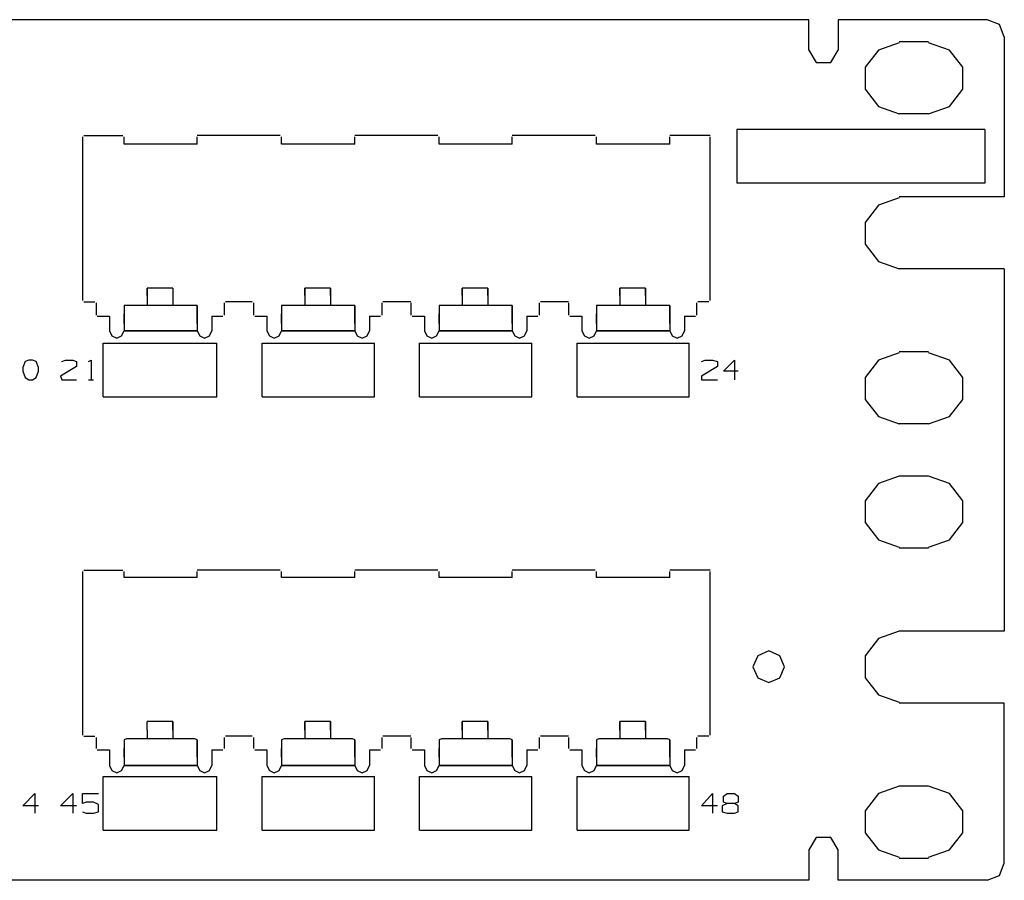
# Model space of a CAD drawing. Extents: x -4.8 to 16.4, y 3.4 to 6.9.
# Drawn here: x 12.4 to 16.4, y 3.4 to 6.9 of the extents above; entities that cross this region are included whole.
import ezdxf

# ---------------------------------------------------------------- set-up
doc = ezdxf.new("R2010")
doc.units = 0
doc.layers.add('3', color=3, linetype='CONTINUOUS')

msp = doc.modelspace()

# ---------------------------------------------------------------- linework, layer by layer
at = {"layer": '3'}
for p, q in [((15.5639, 6.9083), (-1.866, 6.9083)), ((15.5639, 6.869), (15.5639, 6.9083)), ((16.2826, 6.9083), (15.682, 6.9083)), ((16.2826, 6.9083), (15.682, 6.9083)), ((15.682, 6.9083), (15.682, 6.7853)), ((16.3318, 6.8886), (16.2826, 6.9083)), ((15.5639, 6.7853), (15.5639, 6.869)), ((16.3515, 6.8394), (16.3318, 6.8886)), ((16.3515, 6.8394), (16.3515, 6.1946)), ((16.3515, 6.8394), (16.3515, 6.1946)), ((15.9281, 6.8148), (15.8445, 6.7853)), ((15.9281, 6.8148), (15.8445, 6.7853)), ((16.0463, 6.8197), (15.9281, 6.8197)), ((16.0463, 6.8197), (15.9281, 6.8197)), ((16.13, 6.7853), (16.0463, 6.8148)), ((16.13, 6.7853), (16.0463, 6.8148)), ((15.5639, 6.7853), (15.5934, 6.7361)), ((15.6525, 6.7361), (15.682, 6.7853)), ((15.8445, 6.7853), (15.7903, 6.7164)), ((15.8445, 6.7853), (15.7903, 6.7164)), ((16.1841, 6.7164), (16.13, 6.7853)), ((16.1841, 6.7164), (16.13, 6.7853)), ((15.5934, 6.7361), (15.6525, 6.7361)), ((15.7903, 6.7164), (15.7903, 6.6278)), ((15.7903, 6.7164), (15.7903, 6.6278)), ((16.1841, 6.6278), (16.1841, 6.7164)), ((16.1841, 6.6278), (16.1841, 6.7164)), ((15.7903, 6.6278), (15.8445, 6.5588)), ((15.7903, 6.6278), (15.8445, 6.5588)), ((16.13, 6.5588), (16.1841, 6.6278)), ((16.13, 6.5588), (16.1841, 6.6278)), ((15.8445, 6.5588), (15.9281, 6.5293)), ((15.8445, 6.5588), (15.9281, 6.5293)), ((16.0463, 6.5293), (16.13, 6.5588)), ((16.0463, 6.5293), (16.13, 6.5588)), ((16.0463, 6.5293), (15.9281, 6.5293)), ((16.0463, 6.5293), (15.9281, 6.5293)), ((12.6351, 6.4358), (12.6351, 5.7762)), ((12.6401, 6.4407), (12.7976, 6.4407)), ((12.8025, 6.4063), (12.8025, 6.4358)), ((13.4325, 6.4407), (13.0978, 6.4407)), ((13.0978, 6.4063), (13.0978, 6.4358)), ((13.4375, 6.4063), (13.4375, 6.4358)), ((14.0675, 6.4407), (13.7328, 6.4407)), ((13.7328, 6.4063), (13.7328, 6.4358)), ((14.0724, 6.4063), (14.0724, 6.4358)), ((14.7025, 6.4407), (14.3678, 6.4407)), ((14.3678, 6.4063), (14.3678, 6.4358)), ((14.7074, 6.4063), (14.7074, 6.4358)), ((15.1652, 6.4407), (15.0028, 6.4407)), ((15.0028, 6.4063), (15.0028, 6.4358)), ((15.1652, 5.7762), (15.1652, 6.4358)), ((16.2727, 6.4653), (15.2735, 6.4653)), ((15.2735, 6.4653), (15.2735, 6.2487)), ((16.2727, 6.4653), (16.2727, 6.2487)), ((13.0978, 6.4063), (12.8025, 6.4063)), ((13.7328, 6.4063), (13.4375, 6.4063)), ((14.3678, 6.4063), (14.0724, 6.4063)), ((15.0028, 6.4063), (14.7074, 6.4063)), ((16.2727, 6.2487), (15.2735, 6.2487)), ((16.3515, 6.1946), (15.9281, 6.1946)), ((16.3515, 6.1946), (15.9281, 6.1946)), ((15.8445, 6.1601), (15.7903, 6.0912)), ((15.8445, 6.1601), (15.7903, 6.0912)), ((15.9281, 6.1897), (15.8445, 6.1601)), ((15.9281, 6.1897), (15.8445, 6.1601)), ((15.7903, 6.0912), (15.7903, 6.0026)), ((15.7903, 6.0912), (15.7903, 6.0026)), ((15.7903, 6.0026), (15.8445, 5.9337)), ((15.7903, 6.0026), (15.8445, 5.9337)), ((15.8445, 5.9337), (15.9281, 5.9042)), ((15.8445, 5.9337), (15.9281, 5.9042)), ((16.3515, 5.9042), (15.9281, 5.9042)), ((16.3515, 5.9042), (15.9281, 5.9042)), ((16.3515, 5.9042), (16.3515, 4.4423)), ((12.896, 5.8254), (12.896, 5.7565)), ((12.9994, 5.8254), (12.896, 5.8254)), ((12.896, 5.7959), (12.896, 5.8254)), ((12.9994, 5.8254), (12.9994, 5.7565)), ((13.531, 5.8254), (13.531, 5.7565)), ((13.531, 5.7959), (13.531, 5.8254)), ((13.6344, 5.8254), (13.531, 5.8254)), ((13.6344, 5.8254), (13.6344, 5.7565)), ((13.6344, 5.7959), (13.6344, 5.8254)), ((14.166, 5.8254), (14.166, 5.7565)), ((14.166, 5.7959), (14.166, 5.8254)), ((14.2693, 5.8254), (14.166, 5.8254)), ((14.2693, 5.8254), (14.2693, 5.7565)), ((14.2693, 5.7959), (14.2693, 5.8254)), ((14.8009, 5.7959), (14.8009, 5.8254)), ((14.8009, 5.8254), (14.8009, 5.7565)), ((14.9043, 5.8254), (14.8009, 5.8254)), ((14.9043, 5.8254), (14.9043, 5.7565)), ((14.9043, 5.7959), (14.9043, 5.8254)), ((12.6401, 5.7713), (12.6844, 5.7713)), ((12.6893, 5.7664), (12.6893, 5.7171)), ((12.8025, 5.7565), (12.8025, 5.7171)), ((12.8025, 5.7565), (12.8025, 5.7221)), ((12.8123, 5.7565), (12.8025, 5.7565)), ((12.832, 5.7565), (12.8123, 5.7565)), ((13.0683, 5.7565), (12.832, 5.7565)), ((13.088, 5.7565), (13.0683, 5.7565)), ((13.0978, 5.7565), (13.088, 5.7565)), ((13.0978, 5.7221), (13.0978, 5.7565)), ((13.0978, 5.7565), (13.0978, 5.7171)), ((13.2061, 5.7664), (13.2061, 5.7171)), ((13.3193, 5.7713), (13.211, 5.7713)), ((13.211, 5.7664), (13.211, 5.7664)), ((13.211, 5.7664), (13.211, 5.7664)), ((13.3193, 5.7664), (13.3193, 5.7664)), ((13.3193, 5.7664), (13.3193, 5.7664)), ((13.3243, 5.7664), (13.3243, 5.7171)), ((13.4375, 5.7565), (13.4375, 5.7171)), ((13.4375, 5.7565), (13.4375, 5.7221)), ((13.4473, 5.7565), (13.4375, 5.7565)), ((13.467, 5.7565), (13.4473, 5.7565)), ((13.7033, 5.7565), (13.467, 5.7565)), ((13.723, 5.7565), (13.7033, 5.7565)), ((13.7328, 5.7565), (13.723, 5.7565)), ((13.7328, 5.7221), (13.7328, 5.7565)), ((13.7328, 5.7565), (13.7328, 5.7171)), ((13.8411, 5.7664), (13.8411, 5.7171)), ((13.9592, 5.7713), (13.846, 5.7713)), ((13.9592, 5.7664), (13.9592, 5.7171)), ((14.0724, 5.7565), (14.0724, 5.7171)), ((14.0724, 5.7565), (14.0724, 5.7221)), ((14.0823, 5.7565), (14.0724, 5.7565)), ((14.102, 5.7565), (14.0823, 5.7565)), ((14.3382, 5.7565), (14.102, 5.7565)), ((14.166, 5.7959), (14.166, 5.7565)), ((14.2693, 5.7959), (14.2693, 5.7565)), ((14.3579, 5.7565), (14.3382, 5.7565)), ((14.3678, 5.7565), (14.3579, 5.7565)), ((14.3678, 5.7221), (14.3678, 5.7565)), ((14.3678, 5.7565), (14.3678, 5.7171)), ((14.4761, 5.7664), (14.4761, 5.7171)), ((14.5942, 5.7713), (14.481, 5.7713)), ((14.5942, 5.7664), (14.5942, 5.7171)), ((14.7074, 5.7565), (14.7074, 5.7221)), ((14.7074, 5.7565), (14.7074, 5.7171)), ((14.7173, 5.7565), (14.7074, 5.7565)), ((14.737, 5.7565), (14.7173, 5.7565)), ((14.9732, 5.7565), (14.737, 5.7565)), ((14.8009, 5.7959), (14.8009, 5.7565)), ((14.9043, 5.7959), (14.9043, 5.7565)), ((14.9929, 5.7565), (14.9732, 5.7565)), ((15.0028, 5.7565), (14.9929, 5.7565)), ((15.0028, 5.7221), (15.0028, 5.7565)), ((15.0028, 5.7565), (15.0028, 5.7171)), ((15.111, 5.7664), (15.111, 5.7171)), ((15.1603, 5.7713), (15.116, 5.7713)), ((12.8025, 5.6827), (12.8025, 5.7221)), ((12.8025, 5.7171), (12.8025, 5.6974)), ((13.0978, 5.6827), (13.0978, 5.7221)), ((13.0978, 5.7171), (13.0978, 5.6974)), ((13.4375, 5.6827), (13.4375, 5.7221)), ((13.4375, 5.7171), (13.4375, 5.6974)), ((13.7328, 5.6827), (13.7328, 5.7221)), ((13.7328, 5.7171), (13.7328, 5.6974)), ((14.0724, 5.6827), (14.0724, 5.7221)), ((14.0724, 5.7171), (14.0724, 5.6974)), ((14.3678, 5.6827), (14.3678, 5.7221)), ((14.3678, 5.7171), (14.3678, 5.6974)), ((14.4711, 5.7171), (14.4711, 5.7171)), ((14.4711, 5.7171), (14.4711, 5.7171)), ((14.7074, 5.6827), (14.7074, 5.7221)), ((14.7074, 5.7171), (14.7074, 5.6974)), ((15.0028, 5.6827), (15.0028, 5.7221)), ((15.0028, 5.7171), (15.0028, 5.6974)), ((12.6942, 5.7122), (12.7434, 5.7122)), ((12.7434, 5.7122), (12.7434, 5.6531)), ((12.8025, 5.6974), (12.8025, 5.6531)), ((12.8025, 5.6827), (12.8025, 5.6728)), ((13.0978, 5.6974), (13.0978, 5.6531)), ((13.0978, 5.6827), (13.0978, 5.6728)), ((13.1569, 5.7122), (13.1569, 5.6531)), ((13.1569, 5.7122), (13.2012, 5.7122)), ((13.3292, 5.7122), (13.3784, 5.7122)), ((13.3784, 5.7122), (13.3784, 5.6531)), ((13.4375, 5.6974), (13.4375, 5.6531)), ((13.4375, 5.6827), (13.4375, 5.6728)), ((13.7328, 5.6974), (13.7328, 5.6531)), ((13.7328, 5.6827), (13.7328, 5.6728)), ((13.7919, 5.7122), (13.8362, 5.7122)), ((13.7919, 5.7122), (13.7919, 5.6531)), ((13.9642, 5.7122), (14.0134, 5.7122)), ((14.0134, 5.7122), (14.0134, 5.6531)), ((14.0724, 5.6974), (14.0724, 5.6531)), ((14.0724, 5.6827), (14.0724, 5.6728)), ((14.3678, 5.6974), (14.3678, 5.6531)), ((14.3678, 5.6827), (14.3678, 5.6728)), ((14.4268, 5.7122), (14.4711, 5.7122)), ((14.4268, 5.7122), (14.4268, 5.6531)), ((14.5991, 5.7122), (14.6484, 5.7122)), ((14.6484, 5.7122), (14.6484, 5.6531)), ((14.7074, 5.6974), (14.7074, 5.6531)), ((14.7074, 5.6827), (14.7074, 5.6728)), ((15.0028, 5.6974), (15.0028, 5.6531)), ((15.0028, 5.6827), (15.0028, 5.6728)), ((15.0618, 5.7122), (15.0618, 5.6531)), ((15.0618, 5.7122), (15.1061, 5.7122)), ((15.0618, 5.7122), (15.0618, 5.6531)), ((12.7434, 5.6531), (12.7533, 5.6335)), ((12.7926, 5.6335), (12.8025, 5.6531)), ((12.8025, 5.6728), (12.8025, 5.6531)), ((12.8025, 5.6531), (13.0978, 5.6531)), ((13.0978, 5.6531), (12.8025, 5.6531)), ((13.0978, 5.6728), (13.0978, 5.6531)), ((13.0978, 5.6531), (13.1077, 5.6335)), ((13.1471, 5.6335), (13.1569, 5.6531)), ((13.3784, 5.6531), (13.3882, 5.6335)), ((13.4276, 5.6335), (13.4375, 5.6531)), ((13.4375, 5.6728), (13.4375, 5.6531)), ((13.4375, 5.6531), (13.7328, 5.6531)), ((13.7328, 5.6531), (13.4375, 5.6531)), ((13.7328, 5.6728), (13.7328, 5.6531)), ((13.7328, 5.6531), (13.7426, 5.6335)), ((13.782, 5.6335), (13.7919, 5.6531)), ((14.0134, 5.6531), (14.0232, 5.6335)), ((14.0626, 5.6335), (14.0724, 5.6531)), ((14.0724, 5.6728), (14.0724, 5.6531)), ((14.0724, 5.6531), (14.3678, 5.6531)), ((14.3678, 5.6531), (14.0724, 5.6531)), ((14.3678, 5.6728), (14.3678, 5.6531)), ((14.3678, 5.6531), (14.3776, 5.6335)), ((14.417, 5.6335), (14.4268, 5.6531)), ((14.6484, 5.6531), (14.6582, 5.6335)), ((14.6976, 5.6335), (14.7074, 5.6531)), ((14.7074, 5.6728), (14.7074, 5.6531)), ((14.7074, 5.6531), (15.0028, 5.6531)), ((15.0028, 5.6531), (14.7074, 5.6531)), ((15.0028, 5.6728), (15.0028, 5.6531)), ((15.0028, 5.6531), (15.0126, 5.6335)), ((15.052, 5.6335), (15.0618, 5.6531)), ((12.7188, 5.3873), (12.7188, 5.6039)), ((12.7188, 5.6039), (13.1766, 5.6039)), ((12.7533, 5.6335), (12.773, 5.6236)), ((12.773, 5.6236), (12.7926, 5.6335)), ((13.1077, 5.6335), (13.1274, 5.6236)), ((13.1274, 5.6236), (13.1471, 5.6335)), ((13.1766, 5.3873), (13.1766, 5.6039)), ((13.3587, 5.3873), (13.3587, 5.6039)), ((13.3587, 5.6039), (13.8116, 5.6039)), ((13.3882, 5.6335), (13.4079, 5.6236)), ((13.4079, 5.6236), (13.4276, 5.6335)), ((13.7426, 5.6335), (13.7623, 5.6236)), ((13.7623, 5.6236), (13.782, 5.6335)), ((13.8116, 5.3873), (13.8116, 5.6039)), ((13.9937, 5.3873), (13.9937, 5.6039)), ((13.9937, 5.6039), (14.4465, 5.6039)), ((14.0232, 5.6335), (14.0429, 5.6236)), ((14.0429, 5.6236), (14.0626, 5.6335)), ((14.3776, 5.6335), (14.3973, 5.6236)), ((14.3973, 5.6236), (14.417, 5.6335)), ((14.4465, 5.3873), (14.4465, 5.6039)), ((14.6287, 5.6039), (15.0815, 5.6039)), ((14.6287, 5.3873), (14.6287, 5.6039)), ((14.6582, 5.6335), (14.6779, 5.6236)), ((14.6779, 5.6236), (14.6976, 5.6335)), ((15.0126, 5.6335), (15.0323, 5.6236)), ((15.0323, 5.6236), (15.052, 5.6335)), ((15.0815, 5.3873), (15.0815, 5.6039)), ((15.9281, 5.5645), (15.8445, 5.535)), ((15.9281, 5.5645), (15.8445, 5.535)), ((16.0463, 5.5695), (15.9281, 5.5695)), ((16.0463, 5.5695), (15.9281, 5.5695)), ((16.13, 5.535), (16.0463, 5.5645)), ((16.13, 5.535), (16.0463, 5.5645)), ((12.4038, 5.5301), (12.3939, 5.5055)), ((12.4186, 5.535), (12.4038, 5.5301)), ((12.4333, 5.535), (12.4186, 5.535)), ((12.4481, 5.5301), (12.4333, 5.535)), ((12.4579, 5.5055), (12.4481, 5.5301)), ((12.5515, 5.5301), (12.5662, 5.535)), ((12.5662, 5.535), (12.5958, 5.535)), ((12.5958, 5.535), (12.6105, 5.5301)), ((12.6105, 5.5301), (12.6105, 5.5104)), ((12.6597, 5.5301), (12.6696, 5.535)), ((12.6696, 5.535), (12.6696, 5.4563)), ((15.1307, 5.5301), (15.1455, 5.535)), ((15.1455, 5.535), (15.175, 5.535)), ((15.175, 5.535), (15.1947, 5.5301)), ((15.1947, 5.5301), (15.1947, 5.5104)), ((15.2193, 5.4907), (15.2636, 5.535)), ((15.2636, 5.535), (15.2636, 5.4563)), ((15.8445, 5.535), (15.7903, 5.4661)), ((15.8445, 5.535), (15.7903, 5.4661)), ((16.1841, 5.4661), (16.13, 5.535)), ((16.1841, 5.4661), (16.13, 5.535)), ((12.3939, 5.5055), (12.3939, 5.4907)), ((12.3939, 5.4907), (12.4038, 5.4661)), ((12.4481, 5.4661), (12.4579, 5.4907)), ((12.4579, 5.4907), (12.4579, 5.5055)), ((12.6105, 5.5104), (12.5465, 5.471)), ((15.1947, 5.5104), (15.1307, 5.471)), ((15.2784, 5.4907), (15.2193, 5.4907)), ((12.4038, 5.4661), (12.4186, 5.4563)), ((12.4186, 5.4563), (12.4333, 5.4563)), ((12.4333, 5.4563), (12.4481, 5.4661)), ((12.5465, 5.471), (12.5515, 5.4563)), ((12.5515, 5.4563), (12.6105, 5.4563)), ((12.6597, 5.4563), (12.6794, 5.4563)), ((15.1307, 5.471), (15.1307, 5.4563)), ((15.1307, 5.4563), (15.1947, 5.4563)), ((15.7903, 5.4661), (15.7903, 5.3775)), ((15.7903, 5.4661), (15.7903, 5.3775)), ((16.1841, 5.3775), (16.1841, 5.4661)), ((16.1841, 5.3775), (16.1841, 5.4661)), ((12.7188, 5.3873), (13.1766, 5.3873)), ((13.3587, 5.3873), (13.8116, 5.3873)), ((13.9937, 5.3873), (14.4465, 5.3873)), ((14.6287, 5.3873), (15.0815, 5.3873)), ((15.7903, 5.3775), (15.8445, 5.3086)), ((15.7903, 5.3775), (15.8445, 5.3086)), ((16.13, 5.3086), (16.1841, 5.3775)), ((16.13, 5.3086), (16.1841, 5.3775)), ((15.8445, 5.3086), (15.9281, 5.2791)), ((15.8445, 5.3086), (15.9281, 5.2791)), ((16.0463, 5.2791), (16.13, 5.3086)), ((16.0463, 5.2791), (16.13, 5.3086)), ((16.0463, 5.2791), (15.9281, 5.2791)), ((16.0463, 5.2791), (15.9281, 5.2791)), ((15.9281, 5.0674), (15.8445, 5.0379)), ((16.0463, 5.0674), (15.9281, 5.0674)), ((16.13, 5.0379), (16.0463, 5.0674)), ((15.8445, 5.0379), (15.7903, 4.9689)), ((16.1841, 4.9689), (16.13, 5.0379)), ((15.7903, 4.9689), (15.7903, 4.8803)), ((16.1841, 4.8803), (16.1841, 4.9689)), ((15.7903, 4.8803), (15.8445, 4.8114)), ((16.13, 4.8114), (16.1841, 4.8803)), ((15.8445, 4.8114), (15.9281, 4.7819)), ((16.0463, 4.7819), (16.13, 4.8114)), ((16.0463, 4.777), (15.9281, 4.777)), ((12.6401, 4.6884), (12.7976, 4.6884)), ((13.4325, 4.6884), (13.0978, 4.6884)), ((14.0675, 4.6884), (13.7328, 4.6884)), ((14.7025, 4.6884), (14.3678, 4.6884)), ((15.1652, 4.6884), (15.0028, 4.6884)), ((12.6351, 4.6835), (12.6351, 4.0239)), ((12.8025, 4.6588), (12.8025, 4.6835)), ((13.0978, 4.6588), (12.8025, 4.6588)), ((13.0978, 4.6588), (13.0978, 4.6835)), ((13.4375, 4.6588), (13.4375, 4.6835)), ((13.7328, 4.6588), (13.4375, 4.6588)), ((13.7328, 4.6588), (13.7328, 4.6835)), ((14.0724, 4.6588), (14.0724, 4.6835)), ((14.3678, 4.6588), (14.0724, 4.6588)), ((14.3678, 4.6588), (14.3678, 4.6835)), ((14.7074, 4.6588), (14.7074, 4.6835)), ((15.0028, 4.6588), (14.7074, 4.6588)), ((15.0028, 4.6588), (15.0028, 4.6835)), ((15.1652, 4.0239), (15.1652, 4.6835)), ((15.8445, 4.4127), (15.7903, 4.3438)), ((15.9281, 4.4423), (15.8445, 4.4127)), ((16.3515, 4.4423), (15.9281, 4.4423)), ((15.3572, 4.3438), (15.3375, 4.2995)), ((15.3572, 4.3438), (15.3375, 4.2995)), ((15.3572, 4.3438), (15.3375, 4.2995)), ((15.3572, 4.3438), (15.3375, 4.2995)), ((15.3572, 4.3438), (15.3375, 4.2995)), ((15.3572, 4.3438), (15.3375, 4.2995)), ((15.4015, 4.3635), (15.3572, 4.3438)), ((15.4015, 4.3635), (15.3572, 4.3438)), ((15.4015, 4.3635), (15.3572, 4.3438)), ((15.4015, 4.3635), (15.3572, 4.3438)), ((15.4015, 4.3635), (15.3572, 4.3438)), ((15.4015, 4.3635), (15.3572, 4.3438)), ((15.4458, 4.3438), (15.4015, 4.3635)), ((15.4458, 4.3438), (15.4015, 4.3635)), ((15.4458, 4.3438), (15.4015, 4.3635)), ((15.4458, 4.3438), (15.4015, 4.3635)), ((15.4458, 4.3438), (15.4015, 4.3635)), ((15.4458, 4.3438), (15.4015, 4.3635)), ((15.4655, 4.2995), (15.4458, 4.3438)), ((15.4655, 4.2995), (15.4458, 4.3438)), ((15.4655, 4.2995), (15.4458, 4.3438)), ((15.4655, 4.2995), (15.4458, 4.3438)), ((15.4655, 4.2995), (15.4458, 4.3438)), ((15.4655, 4.2995), (15.4458, 4.3438)), ((15.7903, 4.3438), (15.7903, 4.2552)), ((15.3375, 4.2995), (15.3572, 4.2552)), ((15.3375, 4.2995), (15.3572, 4.2552)), ((15.3375, 4.2995), (15.3572, 4.2552)), ((15.3375, 4.2995), (15.3572, 4.2552)), ((15.3375, 4.2995), (15.3572, 4.2552)), ((15.3375, 4.2995), (15.3572, 4.2552)), ((15.4458, 4.2552), (15.4655, 4.2995)), ((15.4458, 4.2552), (15.4655, 4.2995)), ((15.4458, 4.2552), (15.4655, 4.2995)), ((15.4458, 4.2552), (15.4655, 4.2995)), ((15.4458, 4.2552), (15.4655, 4.2995)), ((15.4458, 4.2552), (15.4655, 4.2995)), ((15.3572, 4.2552), (15.4015, 4.2355)), ((15.3572, 4.2552), (15.4015, 4.2355)), ((15.3572, 4.2552), (15.4015, 4.2355)), ((15.3572, 4.2552), (15.4015, 4.2355)), ((15.3572, 4.2552), (15.4015, 4.2355)), ((15.3572, 4.2552), (15.4015, 4.2355)), ((15.4015, 4.2355), (15.4458, 4.2552)), ((15.4015, 4.2355), (15.4458, 4.2552)), ((15.4015, 4.2355), (15.4458, 4.2552)), ((15.4015, 4.2355), (15.4458, 4.2552)), ((15.4015, 4.2355), (15.4458, 4.2552)), ((15.4015, 4.2355), (15.4458, 4.2552)), ((15.7903, 4.2552), (15.8445, 4.1863)), ((15.8445, 4.1863), (15.9281, 4.1568)), ((16.3515, 4.1518), (15.9281, 4.1518)), ((16.3515, 3.507), (16.3515, 4.1518)), ((16.3515, 3.507), (16.3515, 4.1518)), ((12.896, 4.0436), (12.896, 4.078)), ((12.9994, 4.078), (12.896, 4.078)), ((12.9994, 4.078), (12.9994, 4.0091)), ((12.9994, 4.0436), (12.9994, 4.078)), ((13.531, 4.078), (13.531, 4.0091)), ((13.531, 4.0436), (13.531, 4.078)), ((13.6344, 4.078), (13.531, 4.078)), ((13.6344, 4.078), (13.6344, 4.0091)), ((13.6344, 4.0436), (13.6344, 4.078)), ((14.166, 4.078), (14.166, 4.0091)), ((14.166, 4.0436), (14.166, 4.078)), ((14.2693, 4.078), (14.166, 4.078)), ((14.2693, 4.078), (14.2693, 4.0091)), ((14.2693, 4.0436), (14.2693, 4.078)), ((14.8009, 4.078), (14.8009, 4.0091)), ((14.8009, 4.0436), (14.8009, 4.078)), ((14.9043, 4.078), (14.8009, 4.078)), ((14.9043, 4.078), (14.9043, 4.0091)), ((14.9043, 4.0436), (14.9043, 4.078)), ((12.6401, 4.0189), (12.6844, 4.0189)), ((12.6893, 4.014), (12.6893, 3.9697)), ((12.896, 4.0436), (12.896, 4.0091)), ((12.9994, 4.0436), (12.9994, 4.0091)), ((13.2061, 4.014), (13.2061, 3.9697)), ((13.3193, 4.0189), (13.211, 4.0189)), ((13.3243, 4.014), (13.3243, 3.9697)), ((13.531, 4.0436), (13.531, 4.0091)), ((13.6344, 4.0436), (13.6344, 4.0091)), ((13.8411, 4.014), (13.8411, 3.9697)), ((13.9592, 4.0189), (13.846, 4.0189)), ((13.9592, 4.014), (13.9592, 3.9697)), ((14.166, 4.0436), (14.166, 4.0091)), ((14.2693, 4.0436), (14.2693, 4.0091)), ((14.4761, 4.014), (14.4761, 3.9697)), ((14.5942, 4.0189), (14.481, 4.0189)), ((14.5942, 4.014), (14.5942, 3.9697)), ((14.8009, 4.0436), (14.8009, 4.0091)), ((14.9043, 4.0436), (14.9043, 4.0091)), ((15.111, 4.014), (15.111, 3.9697)), ((15.1603, 4.0189), (15.116, 4.0189)), ((15.116, 4.014), (15.116, 4.014)), ((15.116, 4.014), (15.116, 4.014)), ((12.8123, 4.0091), (12.8025, 4.0042)), ((12.8025, 4.0042), (12.8025, 3.9697)), ((12.8025, 4.0042), (12.8025, 3.9697)), ((12.832, 4.0091), (12.8123, 4.0091)), ((13.0683, 4.0091), (12.832, 4.0091)), ((13.088, 4.0091), (13.0683, 4.0091)), ((13.0978, 4.0042), (13.088, 4.0091)), ((13.0978, 3.9697), (13.0978, 4.0042)), ((13.0978, 4.0042), (13.0978, 3.9697)), ((13.4473, 4.0091), (13.4375, 4.0042)), ((13.4375, 4.0042), (13.4375, 3.9697)), ((13.4375, 4.0042), (13.4375, 3.9697)), ((13.467, 4.0091), (13.4473, 4.0091)), ((13.7033, 4.0091), (13.467, 4.0091)), ((13.723, 4.0091), (13.7033, 4.0091)), ((13.7328, 4.0042), (13.723, 4.0091)), ((13.7328, 3.9697), (13.7328, 4.0042)), ((13.7328, 4.0042), (13.7328, 3.9697)), ((14.0823, 4.0091), (14.0724, 4.0042)), ((14.0724, 4.0042), (14.0724, 3.9697)), ((14.0724, 4.0042), (14.0724, 3.9697)), ((14.102, 4.0091), (14.0823, 4.0091)), ((14.3382, 4.0091), (14.102, 4.0091)), ((14.3579, 4.0091), (14.3382, 4.0091)), ((14.3678, 4.0042), (14.3579, 4.0091)), ((14.3678, 3.9697), (14.3678, 4.0042)), ((14.3678, 4.0042), (14.3678, 3.9697)), ((14.7173, 4.0091), (14.7074, 4.0042)), ((14.7074, 4.0042), (14.7074, 3.9697)), ((14.7074, 4.0042), (14.7074, 3.9697)), ((14.737, 4.0091), (14.7173, 4.0091)), ((14.9732, 4.0091), (14.737, 4.0091)), ((14.9929, 4.0091), (14.9732, 4.0091)), ((15.0028, 4.0042), (14.9929, 4.0091)), ((15.0028, 3.9697), (15.0028, 4.0042)), ((15.0028, 4.0042), (15.0028, 3.9697)), ((12.6942, 3.9648), (12.7434, 3.9648)), ((12.7434, 3.9648), (12.7434, 3.9008)), ((12.8025, 3.9353), (12.8025, 3.9697)), ((12.8025, 3.9697), (12.8025, 3.95)), ((12.8025, 3.95), (12.8025, 3.9008)), ((12.8025, 3.9353), (12.8025, 3.9254)), ((13.0978, 3.9353), (13.0978, 3.9697)), ((13.0978, 3.9697), (13.0978, 3.95)), ((13.0978, 3.95), (13.0978, 3.9008)), ((13.0978, 3.9353), (13.0978, 3.9254)), ((13.1569, 3.9648), (13.2012, 3.9648)), ((13.1569, 3.9648), (13.1569, 3.9008)), ((13.3292, 3.9648), (13.3784, 3.9648)), ((13.3784, 3.9648), (13.3784, 3.9008)), ((13.4375, 3.9353), (13.4375, 3.9697)), ((13.4375, 3.9697), (13.4375, 3.95)), ((13.4375, 3.95), (13.4375, 3.9008)), ((13.4375, 3.9353), (13.4375, 3.9254)), ((13.7328, 3.9353), (13.7328, 3.9697)), ((13.7328, 3.9697), (13.7328, 3.95)), ((13.7328, 3.95), (13.7328, 3.9008)), ((13.7328, 3.9353), (13.7328, 3.9254)), ((13.7919, 3.9648), (13.7919, 3.9008)), ((13.7919, 3.9648), (13.8362, 3.9648)), ((13.9642, 3.9697), (13.9642, 3.9697)), ((13.9642, 3.9697), (13.9642, 3.9697)), ((13.9642, 3.9648), (14.0134, 3.9648)), ((14.0134, 3.9648), (14.0134, 3.9008)), ((14.0724, 3.9353), (14.0724, 3.9697)), ((14.0724, 3.9697), (14.0724, 3.95)), ((14.0724, 3.95), (14.0724, 3.9008)), ((14.0724, 3.9353), (14.0724, 3.9254)), ((14.3678, 3.9353), (14.3678, 3.9697)), ((14.3678, 3.9697), (14.3678, 3.95)), ((14.3678, 3.95), (14.3678, 3.9008)), ((14.3678, 3.9353), (14.3678, 3.9254)), ((14.4268, 3.9648), (14.4268, 3.9008)), ((14.4268, 3.9648), (14.4711, 3.9648)), ((14.5991, 3.9648), (14.6484, 3.9648)), ((14.6484, 3.9648), (14.6484, 3.9008)), ((14.7074, 3.9353), (14.7074, 3.9697)), ((14.7074, 3.9697), (14.7074, 3.95)), ((14.7074, 3.95), (14.7074, 3.9008)), ((14.7074, 3.9353), (14.7074, 3.9254)), ((15.0028, 3.9353), (15.0028, 3.9697)), ((15.0028, 3.9697), (15.0028, 3.95)), ((15.0028, 3.95), (15.0028, 3.9008)), ((15.0028, 3.9353), (15.0028, 3.9254)), ((15.0618, 3.9648), (15.0618, 3.9008)), ((15.0618, 3.9648), (15.1061, 3.9648)), ((15.0618, 3.9648), (15.0618, 3.9008)), ((12.7434, 3.9008), (12.7533, 3.8811)), ((12.7926, 3.8811), (12.8025, 3.9008)), ((12.8025, 3.9254), (12.8025, 3.9008)), ((12.8025, 3.9008), (13.0978, 3.9008)), ((13.0978, 3.9008), (12.8025, 3.9008)), ((13.0978, 3.9254), (13.0978, 3.9008)), ((13.0978, 3.9008), (13.1077, 3.8811)), ((13.1471, 3.8811), (13.1569, 3.9008)), ((13.3784, 3.9008), (13.3882, 3.8811)), ((13.4276, 3.8811), (13.4375, 3.9008)), ((13.4375, 3.9254), (13.4375, 3.9008)), ((13.4375, 3.9008), (13.7328, 3.9008)), ((13.7328, 3.9008), (13.4375, 3.9008)), ((13.7328, 3.9254), (13.7328, 3.9008)), ((13.7328, 3.9008), (13.7426, 3.8811)), ((13.782, 3.8811), (13.7919, 3.9008)), ((14.0134, 3.9008), (14.0232, 3.8811)), ((14.0626, 3.8811), (14.0724, 3.9008)), ((14.0724, 3.9254), (14.0724, 3.9008)), ((14.0724, 3.9008), (14.3678, 3.9008)), ((14.3678, 3.9008), (14.0724, 3.9008)), ((14.3678, 3.9254), (14.3678, 3.9008)), ((14.3678, 3.9008), (14.3776, 3.8811)), ((14.417, 3.8811), (14.4268, 3.9008)), ((14.6484, 3.9008), (14.6582, 3.8811)), ((14.6976, 3.8811), (14.7074, 3.9008)), ((14.7074, 3.9254), (14.7074, 3.9008)), ((14.7074, 3.9008), (15.0028, 3.9008)), ((15.0028, 3.9008), (14.7074, 3.9008)), ((15.0028, 3.9254), (15.0028, 3.9008)), ((15.0028, 3.9008), (15.0126, 3.8811)), ((15.052, 3.8811), (15.0618, 3.9008)), ((12.7188, 3.6399), (12.7188, 3.8565)), ((12.7188, 3.8565), (13.1766, 3.8565)), ((12.7533, 3.8811), (12.773, 3.8713)), ((12.773, 3.8713), (12.7926, 3.8811)), ((13.1077, 3.8811), (13.1274, 3.8713)), ((13.1274, 3.8713), (13.1471, 3.8811)), ((13.1766, 3.6399), (13.1766, 3.8565)), ((13.3587, 3.6399), (13.3587, 3.8565)), ((13.3587, 3.8565), (13.8116, 3.8565)), ((13.3882, 3.8811), (13.4079, 3.8713)), ((13.4079, 3.8713), (13.4276, 3.8811)), ((13.7426, 3.8811), (13.7623, 3.8713)), ((13.7623, 3.8713), (13.782, 3.8811)), ((13.8116, 3.6399), (13.8116, 3.8565)), ((13.9937, 3.6399), (13.9937, 3.8565)), ((13.9937, 3.8565), (14.4465, 3.8565)), ((14.0232, 3.8811), (14.0429, 3.8713)), ((14.0429, 3.8713), (14.0626, 3.8811)), ((14.3776, 3.8811), (14.3973, 3.8713)), ((14.3973, 3.8713), (14.417, 3.8811)), ((14.4465, 3.6399), (14.4465, 3.8565)), ((14.6287, 3.8565), (15.0815, 3.8565)), ((14.6287, 3.6399), (14.6287, 3.8565)), ((14.6582, 3.8811), (14.6779, 3.8713)), ((14.6779, 3.8713), (14.6976, 3.8811)), ((15.0126, 3.8811), (15.0323, 3.8713)), ((15.0323, 3.8713), (15.052, 3.8811)), ((15.0815, 3.6399), (15.0815, 3.8565)), ((15.9281, 3.8171), (15.8445, 3.7876)), ((16.0463, 3.8171), (15.9281, 3.8171)), ((16.13, 3.7876), (16.0463, 3.8171)), ((12.3939, 3.7384), (12.4432, 3.7876)), ((12.4432, 3.7876), (12.4432, 3.7088)), ((12.5465, 3.7384), (12.5958, 3.7876)), ((12.5958, 3.7876), (12.5958, 3.7088)), ((12.6351, 3.7482), (12.6351, 3.7876)), ((12.6351, 3.7876), (12.6991, 3.7876)), ((15.1307, 3.7384), (15.175, 3.7876)), ((15.175, 3.7876), (15.175, 3.7088)), ((15.2193, 3.7778), (15.2341, 3.7876)), ((15.2193, 3.7531), (15.2193, 3.7778)), ((15.2341, 3.7876), (15.2636, 3.7876)), ((15.2636, 3.7876), (15.2784, 3.7778)), ((15.2784, 3.7778), (15.2784, 3.7531)), ((15.8445, 3.7876), (15.7903, 3.7187)), ((16.1841, 3.7187), (16.13, 3.7876)), ((12.4579, 3.7384), (12.3939, 3.7384)), ((12.6105, 3.7384), (12.5465, 3.7384)), ((12.6499, 3.7531), (12.6351, 3.7482)), ((12.6794, 3.7531), (12.6499, 3.7531)), ((12.6991, 3.7433), (12.6794, 3.7531)), ((12.6991, 3.7138), (12.6991, 3.7433)), ((15.1947, 3.7384), (15.1307, 3.7384)), ((15.2341, 3.7482), (15.2144, 3.7384)), ((15.2144, 3.7384), (15.2144, 3.7138)), ((15.2341, 3.7482), (15.2193, 3.7531)), ((15.2636, 3.7482), (15.2341, 3.7482)), ((15.2784, 3.7531), (15.2636, 3.7482)), ((15.2784, 3.7384), (15.2636, 3.7482)), ((15.2784, 3.7138), (15.2784, 3.7384)), ((12.6351, 3.7138), (12.6499, 3.7088)), ((12.6499, 3.7088), (12.6794, 3.7088)), ((12.6794, 3.7088), (12.6991, 3.7138)), ((15.2144, 3.7138), (15.2341, 3.7088)), ((15.2341, 3.7088), (15.2636, 3.7088)), ((15.2636, 3.7088), (15.2784, 3.7138)), ((15.7903, 3.7187), (15.7903, 3.6301)), ((16.1841, 3.6301), (16.1841, 3.7187)), ((12.7188, 3.6399), (13.1766, 3.6399)), ((13.3587, 3.6399), (13.8116, 3.6399)), ((13.9937, 3.6399), (14.4465, 3.6399)), ((14.6287, 3.6399), (15.0815, 3.6399)), ((15.7903, 3.6301), (15.8445, 3.5612)), ((16.13, 3.5612), (16.1841, 3.6301)), ((15.5934, 3.6104), (15.5639, 3.5612)), ((15.5934, 3.6104), (15.5639, 3.5612)), ((15.6525, 3.6104), (15.5934, 3.6104)), ((15.6525, 3.6104), (15.5934, 3.6104)), ((15.682, 3.5612), (15.6525, 3.6104)), ((15.682, 3.5612), (15.6525, 3.6104)), ((15.5639, 3.5612), (15.5639, 3.4726)), ((15.682, 3.4381), (15.682, 3.5612)), ((15.682, 3.4381), (15.682, 3.5612)), ((15.8445, 3.5612), (15.9281, 3.5316)), ((16.0463, 3.5316), (16.13, 3.5612)), ((16.0463, 3.5267), (15.9281, 3.5267)), ((16.3318, 3.4578), (16.3515, 3.507)), ((15.5639, 3.4726), (15.5639, 3.4381)), ((16.2826, 3.4381), (16.3318, 3.4578)), ((15.5639, 3.4381), (-1.866, 3.4381)), ((16.2826, 3.4381), (15.682, 3.4381)), ((16.2826, 3.4381), (15.682, 3.4381))]:
    msp.add_line(p, q, dxfattribs=at)

doc.saveas('drawing.dxf')
